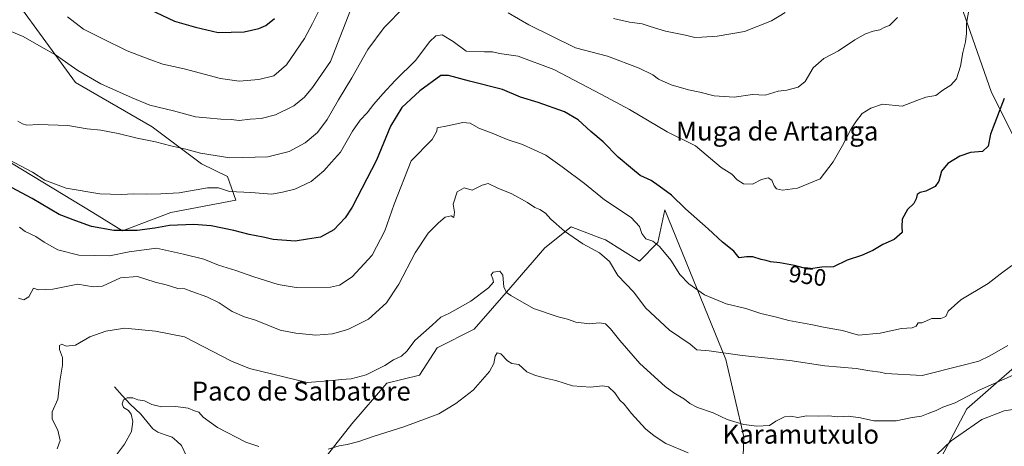
# Model space of a CAD drawing. Units: metres. Extents: x 637918 to 641371, y 4741380 to 4743762.
# Drawn here: x 640447 to 640863, y 4741742 to 4741922 of the extents above; entities that cross this region are included whole.
import ezdxf
from ezdxf.enums import TextEntityAlignment as Align

# ---------------------------------------------------------------- set-up
doc = ezdxf.new("R2010")
doc.units = ezdxf.units.M
doc.header["$MEASUREMENT"] = 0
for name, color, linetype, lineweight in [('Arbolado forestal CxS', 92, 'Continuous', 0), ('Corriente natural lineal', 142, 'Continuous', 13), ('Curva de nivel maestra', 36, 'Continuous', 30), ('Curva de nivel normal', 36, 'Continuous', 0), ('Pastizal CxS', 92, 'Continuous', 0), ('Rótulo de curva de nivel directora', 19, 'Continuous', 0), ('Texto cartográfico', 19, 'Continuous', 0)]:
    doc.layers.add(name, color=color, linetype=linetype, lineweight=lineweight)
doc.styles.add('Arial', font='txt', dxfattribs={"height": 0.2})

# ---------------------------------------------------------------- blocks, each defined once
blk = doc.blocks.new('*U187')
at = {"layer": 'Curva de nivel normal', "color": 36, "linetype": 'Continuous', "lineweight": 0}
for points in [[(640487.81, 4741738.32, 930), (640491.23, 4741742.78, 930), (640494.16, 4741748.1, 930), (640494.78, 4741752.38, 930), (640494.06, 4741755.48, 930), (640492.91, 4741757.06, 930), (640490.89, 4741758.36, 930), (640490.21, 4741759.89, 930), (640490.84, 4741761.53, 930), (640492.41, 4741762.41, 930), (640494.75, 4741762.43, 930), (640496.9, 4741761.56, 930), (640499.71, 4741761.15, 930), (640502.82, 4741759.63, 930), (640506.91, 4741758.55, 930), (640512.9, 4741758.66, 930), (640518.12, 4741758.07, 930), (640520.82, 4741756.92, 930), (640522.63, 4741756.26, 930), (640524.45, 4741754.19, 930), (640530.54, 4741749.83, 930), (640542.57, 4741743.71, 930), (640548, 4741741.8, 930)], [(640577.38, 4741740.64, 930), (640582.04, 4741742.14, 930), (640585.38, 4741742.68, 930), (640590.38, 4741743.94, 930), (640596.38, 4741746.07, 930), (640609.3, 4741750.11, 930), (640624.08, 4741755.63, 930), (640631.3, 4741759.97, 930), (640638.71, 4741765.59, 930), (640645.51, 4741773.46, 930), (640647.45, 4741776.91, 930), (640648.01, 4741780.02, 930), (640648.79, 4741781.44, 930), (640650.36, 4741781, 930), (640653.18, 4741778, 930), (640655.02, 4741776.87, 930), (640657.9, 4741776.51, 930), (640661.34, 4741773.36, 930), (640665.04, 4741771.76, 930), (640669.84, 4741770.52, 930), (640673.66, 4741769.66, 930), (640680.71, 4741767.46, 930), (640688.23, 4741766.91, 930), (640693.28, 4741767.44, 930), (640695.84, 4741766.97, 930), (640698.6, 4741764.46, 930), (640700.69, 4741761.36, 930), (640702.55, 4741759.73, 930), (640705.62, 4741755.75, 930), (640711.5, 4741749.29, 930), (640715.12, 4741746.38, 930), (640720.14, 4741743.12, 930), (640729.58, 4741739.17, 930)], [(640834.61, 4741738.24, 930), (640840.74, 4741744.2, 930), (640853.67, 4741753.2, 930), (640863.11, 4741756.9, 930), (640870.61, 4741758.06, 930)]]:
    blk.add_polyline3d(points, dxfattribs=at)
blk = doc.blocks.new('*U192')
at = {"layer": 'Curva de nivel normal', "color": 36, "linetype": 'Continuous', "lineweight": 0}
blk.add_polyline3d([(640849.12, 4741931.19, 955), (640847.23, 4741920.52, 955), (640847.17, 4741916.24, 955), (640846.86, 4741912.75, 955), (640845.68, 4741908.24, 955), (640844.7, 4741902.52, 955), (640842.94, 4741897.19, 955), (640840.57, 4741894.52, 955), (640837.24, 4741892.36, 955), (640834.26, 4741890.06, 955), (640830.03, 4741889.34, 955), (640826.21, 4741888, 955), (640820.05, 4741885.65, 955), (640811.72, 4741886.48, 955), (640806.72, 4741884.71, 955), (640803.05, 4741882.54, 955), (640800.72, 4741879.41, 955), (640798.4, 4741876.07, 955), (640794.78, 4741868.97, 955), (640790.8, 4741862.12, 955), (640785.4, 4741854.91, 955), (640775.72, 4741850.96, 955), (640769.39, 4741850.18, 955), (640766.91, 4741850.67, 955), (640765.85, 4741851.98, 955), (640764.94, 4741854.39, 955), (640763.44, 4741855.31, 955), (640760.56, 4741854.59, 955), (640756.72, 4741852.68, 955), (640752.94, 4741852.78, 955), (640750.27, 4741854.54, 955), (640748.03, 4741856.83, 955), (640743.5, 4741859.73, 955), (640732.72, 4741868.82, 955), (640720.64, 4741874.81, 955), (640704.82, 4741884.16, 955), (640692.96, 4741890.59, 955), (640672.73, 4741901.08, 955), (640657.72, 4741906.72, 955), (640649.73, 4741907.82, 955), (640646.83, 4741908.5, 955), (640643.52, 4741908.57, 955), (640635.76, 4741908.86, 955), (640630.17, 4741912.88, 955), (640625.55, 4741915.71, 955), (640622.9, 4741915.28, 955), (640620.19, 4741912.84, 955), (640614.42, 4741905.11, 955), (640605.67, 4741896.5, 955), (640600.5, 4741890.79, 955), (640596.69, 4741886.52, 955), (640593.8, 4741882.75, 955), (640590.84, 4741879.76, 955), (640587.62, 4741875.08, 955), (640582.51, 4741866.13, 955), (640578.79, 4741861.97, 955), (640575.48, 4741858.32, 955), (640570.24, 4741853.85, 955), (640563.2, 4741850.5, 955), (640558, 4741849.3, 955), (640553.53, 4741848.49, 955), (640544.71, 4741849.08, 955), (640535.7, 4741849.61, 955), (640531.03, 4741851.06, 955), (640526.37, 4741851.07, 955), (640514.37, 4741848.94, 955), (640506.65, 4741848.6, 955), (640500.56, 4741848.42, 955), (640495.17, 4741848.64, 955), (640489.84, 4741848.31, 955), (640480.83, 4741848.64, 955), (640466.53, 4741851, 955), (640457.57, 4741854.38, 955), (640452.31, 4741857.78, 955), (640442.24, 4741863.06, 955)], dxfattribs=at)
blk = doc.blocks.new('*U202')
at = {"layer": 'Curva de nivel normal', "color": 36, "linetype": 'Continuous', "lineweight": 0}
blk.add_polyline3d([(640467.15, 4741923.3, 970), (640473.94, 4741918.16, 970), (640481.56, 4741914.34, 970), (640492.45, 4741909.01, 970), (640502.02, 4741905.28, 970), (640507.4, 4741903.32, 970), (640516.46, 4741901.39, 970), (640531.85, 4741897.25, 970), (640539.67, 4741896.18, 970), (640548.04, 4741896.88, 970), (640554.38, 4741898.45, 970), (640559.71, 4741903.1, 970), (640567.36, 4741914.2, 970), (640570.74, 4741920.53, 970), (640573.18, 4741925.31, 970)], dxfattribs=at)
blk = doc.blocks.new('*U207')
at = {"layer": 'Curva de nivel normal', "color": 36, "linetype": 'Continuous', "lineweight": 0}
blk.add_polyline3d([(640866.42, 4741818.26, 945), (640861.52, 4741814.64, 945), (640856.42, 4741810.71, 945), (640844.76, 4741803.75, 945), (640839.53, 4741799.07, 945), (640838.42, 4741796.73, 945), (640836.39, 4741795.93, 945), (640832.53, 4741795.84, 945), (640828.31, 4741794.1, 945), (640826.74, 4741794.01, 945), (640825.89, 4741792.73, 945), (640824.26, 4741791.97, 945), (640819.72, 4741791.65, 945), (640810.72, 4741789.68, 945), (640801.5, 4741788.91, 945), (640794.83, 4741790.83, 945), (640787.5, 4741792.14, 945), (640781.39, 4741793.42, 945), (640772.07, 4741794.99, 945), (640766.36, 4741796.56, 945), (640760.26, 4741798.05, 945), (640753.97, 4741800.09, 945), (640745.58, 4741802.04, 945), (640736.47, 4741805.93, 945), (640729.8, 4741810.59, 945), (640726.01, 4741814.47, 945), (640722.22, 4741820.48, 945), (640717.4, 4741826.39, 945), (640714.6, 4741828.52, 945), (640711.72, 4741829.51, 945), (640709.96, 4741831.75, 945), (640709.04, 4741834.84, 945), (640705.42, 4741838.55, 945), (640694.22, 4741846.02, 945), (640685.78, 4741852.91, 945), (640676.22, 4741860.03, 945), (640669.41, 4741864.89, 945), (640659.58, 4741869.39, 945), (640653, 4741871.48, 945), (640646.75, 4741874.17, 945), (640641.08, 4741876.33, 945), (640637.34, 4741878.43, 945), (640634.26, 4741878.74, 945), (640627.75, 4741877.27, 945), (640623.43, 4741876.4, 945), (640623.29, 4741875.05, 945), (640621.28, 4741871.49, 945), (640612.43, 4741862.52, 945), (640605.28, 4741844.26, 945), (640601.38, 4741832.95, 945), (640595.91, 4741822.65, 945), (640587.56, 4741813.52, 945), (640582.1, 4741810.02, 945), (640578.41, 4741809.16, 945), (640563.84, 4741808.97, 945), (640556.22, 4741810.23, 945), (640545.9, 4741813.53, 945), (640538.32, 4741816.25, 945), (640530.96, 4741818.42, 945), (640524.76, 4741820.94, 945), (640516.18, 4741823.15, 945), (640504.74, 4741825.59, 945), (640493.29, 4741824.02, 945), (640484.91, 4741822.4, 945), (640471.99, 4741822.72, 945), (640463.08, 4741824.88, 945), (640457.25, 4741828.13, 945), (640453.76, 4741830.52, 945), (640449.33, 4741832.66, 945), (640446.82, 4741834.55, 945)], dxfattribs=at)
blk = doc.blocks.new('*U213')
at = {"layer": 'Curva de nivel normal', "color": 36, "linetype": 'Continuous', "lineweight": 0}
for points in [[(640440.03, 4741918.6, 965), (640448.37, 4741915.05, 965), (640456.05, 4741910.63, 965), (640462.03, 4741907.35, 965), (640471.56, 4741900.7, 965), (640481.3, 4741895.09, 965), (640494.54, 4741889.16, 965), (640501.93, 4741886.01, 965), (640511.95, 4741883.68, 965), (640521.26, 4741881.08, 965), (640525.9, 4741880.63, 965), (640532.04, 4741880.18, 965), (640536.3, 4741880.03, 965), (640539.73, 4741879.55, 965), (640544.32, 4741880.07, 965), (640549, 4741880.42, 965), (640555.04, 4741881.96, 965), (640562.88, 4741885.76, 965), (640567.32, 4741889.44, 965), (640570.69, 4741893.48, 965), (640578.36, 4741904.52, 965), (640588.81, 4741931.33, 965)], [(640697.97, 4741922.66, 965), (640704.71, 4741921.08, 965), (640710.05, 4741920.44, 965), (640713.5, 4741919.21, 965), (640719.98, 4741917.26, 965), (640728.44, 4741915.58, 965), (640732.4, 4741914.6, 965), (640735.35, 4741914.82, 965), (640741.83, 4741915.14, 965), (640753.41, 4741917.16, 965), (640764.82, 4741921.59, 965), (640770.63, 4741925.2, 965)]]:
    blk.add_polyline3d(points, dxfattribs=at)
blk = doc.blocks.new('*U215')
at = {"layer": 'Curva de nivel normal', "color": 36, "linetype": 'Continuous', "lineweight": 0}
blk.add_polyline3d([(640462.86, 4741740.82, 935), (640464.02, 4741744.43, 935), (640463.02, 4741748.72, 935), (640460.63, 4741753.34, 935), (640460.64, 4741756.45, 935), (640463.07, 4741761.88, 935), (640463.98, 4741769.46, 935), (640465.08, 4741776.22, 935), (640464.98, 4741779.45, 935), (640463.75, 4741782.74, 935), (640463.75, 4741784.44, 935), (640464.76, 4741785, 935), (640466.58, 4741784.2, 935), (640470.51, 4741784.66, 935), (640476.59, 4741788.13, 935), (640483.34, 4741790.58, 935), (640491.38, 4741791.87, 935), (640504.36, 4741790.5, 935), (640516.62, 4741788.12, 935), (640536.55, 4741777.87, 935), (640544.07, 4741774.79, 935), (640568.44, 4741768.9, 935), (640579.33, 4741769.77, 935), (640582.9, 4741770.19, 935), (640587.04, 4741770.39, 935), (640593.38, 4741772.17, 935), (640601.38, 4741775.99, 935), (640605.04, 4741778.43, 935), (640608.38, 4741780, 935), (640610.71, 4741782.23, 935), (640614.04, 4741786.63, 935), (640621.38, 4741793.06, 935), (640625.04, 4741796.53, 935), (640628.67, 4741798.22, 935), (640637.67, 4741803.29, 935), (640645.16, 4741808.85, 935), (640647.27, 4741811.22, 935), (640647.02, 4741812.63, 935), (640646.21, 4741814.35, 935), (640647.18, 4741815.47, 935), (640649.95, 4741815.92, 935), (640651.22, 4741814.23, 935), (640651.62, 4741809.27, 935), (640652.8, 4741806.89, 935), (640654.54, 4741805.56, 935), (640664.1, 4741800.14, 935), (640674.59, 4741796.54, 935), (640678.61, 4741795.68, 935), (640682.06, 4741794.42, 935), (640687.9, 4741793.7, 935), (640692.12, 4741794.14, 935), (640694.66, 4741793.65, 935), (640696.79, 4741791.59, 935), (640700.6, 4741786.62, 935), (640709.17, 4741776.96, 935), (640719.89, 4741767.23, 935), (640723.46, 4741764.49, 935), (640727.98, 4741761.81, 935), (640730.32, 4741759.96, 935), (640733.54, 4741758.33, 935), (640740.18, 4741755.99, 935), (640746.02, 4741753.21, 935), (640753.03, 4741751.17, 935), (640758.55, 4741750.4, 935), (640763.92, 4741750.66, 935), (640766.67, 4741752.49, 935), (640770.29, 4741754.29, 935), (640772.9, 4741754.65, 935), (640775.87, 4741754.06, 935), (640779.6, 4741754.73, 935), (640784.47, 4741754.59, 935), (640789.07, 4741754.8, 935), (640792.88, 4741754.42, 935), (640797.31, 4741754.61, 935), (640802.44, 4741753.87, 935), (640807.99, 4741752.69, 935), (640817.53, 4741752.66, 935), (640824.23, 4741754.02, 935), (640828.23, 4741754.58, 935), (640831.02, 4741755.76, 935), (640834.39, 4741756.98, 935), (640837.22, 4741758.47, 935), (640842.41, 4741760.28, 935), (640852.56, 4741765.56, 935), (640869.42, 4741773.02, 935)], dxfattribs=at)
blk = doc.blocks.new('*U220')
at = {"layer": 'Curva de nivel normal', "color": 36, "linetype": 'Continuous', "lineweight": 0}
blk.add_polyline3d([(640864.74, 4741784.56, 940), (640857.14, 4741780.11, 940), (640852.46, 4741777.82, 940), (640844.68, 4741775.94, 940), (640828.53, 4741771.81, 940), (640813.18, 4741772.64, 940), (640810.76, 4741773.22, 940), (640806.32, 4741773.84, 940), (640800.59, 4741774.78, 940), (640787.35, 4741775.88, 940), (640772.56, 4741778.12, 940), (640752.35, 4741780.24, 940), (640738.39, 4741782.25, 940), (640733.24, 4741782.64, 940), (640730.37, 4741785.01, 940), (640721.65, 4741790.92, 940), (640711.5, 4741800.42, 940), (640706.64, 4741806.99, 940), (640699.79, 4741814.05, 940), (640696.35, 4741819.95, 940), (640692.12, 4741823.71, 940), (640685.06, 4741827.4, 940), (640677.29, 4741832.76, 940), (640671.54, 4741837.86, 940), (640669.27, 4741840.46, 940), (640666.84, 4741842, 940), (640664.68, 4741842.78, 940), (640661.7, 4741844.93, 940), (640655.04, 4741848.52, 940), (640649.04, 4741851.01, 940), (640645.04, 4741852.88, 940), (640642.47, 4741852.28, 940), (640638.26, 4741850.06, 940), (640634.82, 4741851.08, 940), (640631.9, 4741849.46, 940), (640630.23, 4741844.18, 940), (640630.78, 4741840.88, 940), (640630.44, 4741838.54, 940), (640629.34, 4741839.25, 940), (640626.84, 4741838.78, 940), (640624.04, 4741836.29, 940), (640619.6, 4741831.97, 940), (640614.17, 4741823.68, 940), (640607.3, 4741810.38, 940), (640602.02, 4741802.58, 940), (640594.41, 4741795.65, 940), (640585.64, 4741791.19, 940), (640579.23, 4741789.36, 940), (640572.12, 4741788.83, 940), (640563.7, 4741789.71, 940), (640557.04, 4741790.97, 940), (640546.68, 4741795.14, 940), (640541.92, 4741796.66, 940), (640536.73, 4741798.88, 940), (640531.28, 4741802.5, 940), (640526.1, 4741805.02, 940), (640519.74, 4741807.26, 940), (640516.8, 4741808.43, 940), (640513.81, 4741808.62, 940), (640508.94, 4741810.09, 940), (640504.16, 4741811.3, 940), (640496.8, 4741813.61, 940), (640489.51, 4741813.02, 940), (640481.91, 4741809.58, 940), (640478.03, 4741809.26, 940), (640471.54, 4741810.39, 940), (640460.94, 4741808.25, 940), (640454.8, 4741808, 940), (640452.83, 4741808.67, 940), (640450.76, 4741805.01, 940), (640448.68, 4741803.8, 940), (640446.47, 4741804.52, 940)], dxfattribs=at)
blk = doc.blocks.new('*U225')
at = {"layer": 'Curva de nivel normal', "color": 36, "linetype": 'Continuous', "lineweight": 0}
for points in [[(640818.01, 4741923.02, 960), (640814.65, 4741919.65, 960), (640812.72, 4741919.03, 960), (640810.56, 4741917.84, 960), (640807.75, 4741917.36, 960), (640804.56, 4741916.22, 960), (640800.05, 4741913.6, 960), (640793.05, 4741908.94, 960), (640786.96, 4741905.81, 960), (640782.35, 4741901.83, 960), (640778.96, 4741895.98, 960), (640776.05, 4741893.66, 960), (640771.32, 4741892.32, 960), (640767.6, 4741891.91, 960), (640762.06, 4741890.27, 960), (640756.76, 4741890.56, 960), (640749, 4741889.46, 960), (640740.54, 4741890.01, 960), (640734.46, 4741891.51, 960), (640729.67, 4741892.45, 960), (640722.31, 4741894.68, 960), (640716.96, 4741897.08, 960), (640714.6, 4741898.81, 960), (640708.88, 4741901.66, 960), (640695.46, 4741906.68, 960), (640681.86, 4741910.26, 960), (640662.19, 4741919.93, 960), (640653.44, 4741924.97, 960)], [(640609.66, 4741927.57, 960), (640601.03, 4741918.85, 960), (640594.08, 4741909.52, 960), (640587.32, 4741897.52, 960), (640581.7, 4741888.3, 960), (640576.92, 4741879.97, 960), (640572.83, 4741874.53, 960), (640567.69, 4741870.06, 960), (640560.82, 4741866.44, 960), (640551.92, 4741864.14, 960), (640535.81, 4741863.83, 960), (640523.41, 4741865.7, 960), (640517.22, 4741867.39, 960), (640510.86, 4741868.8, 960), (640504.37, 4741870.54, 960), (640496.66, 4741872.08, 960), (640488.52, 4741874.09, 960), (640481.2, 4741875.44, 960), (640475.53, 4741876.08, 960), (640467.24, 4741877.47, 960), (640454.86, 4741877.88, 960), (640449.9, 4741877.64, 960), (640448.12, 4741878.11, 960), (640446.2, 4741879.33, 960)]]:
    blk.add_polyline3d(points, dxfattribs=at)
blk = doc.blocks.new('*U236')
at = {"layer": 'Curva de nivel maestra', "color": 36, "linetype": 'Continuous', "lineweight": 30}
blk.add_polyline3d([(640863.21, 4741888.88, 950), (640860.98, 4741883.38, 950), (640857.42, 4741873.82, 950), (640856.36, 4741868.64, 950), (640854.02, 4741866.47, 950), (640848.94, 4741866.06, 950), (640844.36, 4741864.54, 950), (640839.33, 4741861.41, 950), (640836.63, 4741858.11, 950), (640835.55, 4741853.96, 950), (640834, 4741851.69, 950), (640830.06, 4741849.74, 950), (640827.58, 4741849.13, 950), (640826.36, 4741848.3, 950), (640826, 4741846.51, 950), (640824.89, 4741844.51, 950), (640822.25, 4741842, 950), (640820.09, 4741837.82, 950), (640819.91, 4741834.67, 950), (640820.06, 4741832.23, 950), (640816.6, 4741829.21, 950), (640811.88, 4741827.22, 950), (640807.66, 4741824.68, 950), (640802.89, 4741822.57, 950), (640796.8, 4741820.49, 950), (640791, 4741817.77, 950), (640786.06, 4741817.58, 950), (640780.22, 4741816.68, 950), (640774.44, 4741818.23, 950), (640768.32, 4741819.44, 950), (640764.35, 4741819.8, 950), (640762.6, 4741820.38, 950), (640760.35, 4741820.76, 950), (640756.86, 4741821.97, 950), (640754.21, 4741822, 950), (640751.18, 4741821.48, 950), (640748.9, 4741824.39, 950), (640744.13, 4741828.1, 950), (640738, 4741833.79, 950), (640728.49, 4741842.23, 950), (640722.48, 4741847.98, 950), (640717.35, 4741851.8, 950), (640713.88, 4741854.27, 950), (640709.24, 4741856.34, 950), (640705.97, 4741859, 950), (640699.92, 4741864.04, 950), (640693.66, 4741870.47, 950), (640688.43, 4741874.91, 950), (640683, 4741879.81, 950), (640677.24, 4741883.26, 950), (640666.1, 4741887.15, 950), (640658.71, 4741889.42, 950), (640651.04, 4741892.66, 950), (640637.1, 4741896.11, 950), (640628.19, 4741898.61, 950), (640624.98, 4741898.52, 950), (640616.12, 4741892.02, 950), (640608.5, 4741885.02, 950), (640603.7, 4741877.19, 950), (640597.75, 4741862.78, 950), (640587.54, 4741842.88, 950), (640584.53, 4741838.41, 950), (640579.74, 4741833.33, 950), (640574.08, 4741830.28, 950), (640568.61, 4741829.39, 950), (640563.44, 4741828.53, 950), (640554.13, 4741829.27, 950), (640549.85, 4741830.32, 950), (640543.92, 4741831.46, 950), (640537.51, 4741833.12, 950), (640527.91, 4741835.11, 950), (640520.53, 4741835.65, 950), (640510.24, 4741835.2, 950), (640504.1, 4741834.01, 950), (640496.65, 4741833.08, 950), (640486.77, 4741833.14, 950), (640477.37, 4741834.74, 950), (640470.7, 4741837.13, 950), (640463.7, 4741839.79, 950), (640452.18, 4741846.55, 950), (640439.28, 4741853.52, 950)], dxfattribs=at)

msp = doc.modelspace()

# ---------------------------------------------------------------- linework, layer by layer
at = {"layer": 'Arbolado forestal CxS', "color": 92, "linetype": 'Continuous', "lineweight": 0}
for points in [[(640885.78, 4741835.37, 943.86), (640857.67, 4741891.8, 950.42), (640841.97, 4741936.65, 956.01), (640863.79, 4741944.28, 952.76)], [(640841.97, 4741936.65, 956.01), (640857.67, 4741891.8, 950.42), (640885.78, 4741835.37, 943.86), (640895.68, 4741808.42, 942.55), (640879.98, 4741786.23, 937.3), (640847.36, 4741757.69, 931.01), (640833.7, 4741731.77, 927.02), (640821.65, 4741697.01, 920.61), (640825.06, 4741673.63, 914.7), (640828.31, 4741654.69, 910.18), (640837.99, 4741650.61, 905.96), (640874.78, 4741645.74, 902.37), (640888.52, 4741653.76, 906.28), (640899.96, 4741685.82, 917.87), (640893.1, 4741712.16, 922.27), (640913.7, 4741717.89, 927.65), (640961.04, 4741693.19, 935.44), (640972.24, 4741681.05, 937.19), (640989.08, 4741637.66, 936.6)], [(640841.97, 4741936.65, 956.01), (640857.67, 4741891.8, 950.42), (640885.78, 4741835.37, 943.86), (640895.68, 4741808.42, 942.55), (640879.98, 4741786.23, 937.3), (640847.36, 4741757.69, 931.01), (640833.7, 4741731.77, 927.02), (640821.65, 4741697.01, 920.61), (640825.06, 4741673.63, 914.7), (640828.31, 4741654.69, 910.18), (640837.99, 4741650.61, 905.96), (640874.78, 4741645.74, 902.37), (640888.52, 4741653.76, 906.28), (640899.96, 4741685.82, 917.87), (640893.1, 4741712.16, 922.27), (640913.7, 4741717.89, 927.65), (640961.04, 4741693.19, 935.44), (640972.24, 4741681.05, 937.19), (640989.08, 4741637.66, 936.6)], [(640841.97, 4741936.65, 956.01), (640857.67, 4741891.8, 950.42), (640885.78, 4741835.37, 943.86)], [(640426.83, 4741871.54, 954.51), (640477.9, 4741840.71, 951.43), (640490.45, 4741832.87, 948.09), (640510.84, 4741840.71, 950.93), (640538.37, 4741845.86, 953.08), (640534.82, 4741855.89, 956.01), (640523.82, 4741861.2, 956.94), (640503, 4741876.81, 961.12), (640470.6, 4741895.66, 963.01), (640445.43, 4741930.02, 967.22)], [(640445.43, 4741930.02, 967.22), (640470.6, 4741895.66, 963.01), (640503, 4741876.81, 961.12), (640523.82, 4741861.2, 956.94), (640534.82, 4741855.89, 956.01), (640538.37, 4741845.86, 953.08), (640510.84, 4741840.71, 950.93), (640490.45, 4741832.87, 948.09), (640477.9, 4741840.71, 951.43), (640426.83, 4741871.54, 954.51)], [(640750.92, 4741684.83, 920.01), (640753.1, 4741745.9, 933.2), (640745.52, 4741778.65, 938.82), (640719.65, 4741841.85, 948.35), (640716.74, 4741827.96, 945.03), (640708.97, 4741820.19, 942.87), (640694.54, 4741829.07, 941.06), (640692.24, 4741829.96, 940.75), (640680.12, 4741834.62, 940.3), (640669.02, 4741825.74, 938.32), (640654.59, 4741809.1, 935.23), (640639.05, 4741791.34, 932.04), (640623.51, 4741783.57, 933.02), (640615.94, 4741771.97, 931.87), (640602.21, 4741768.54, 932.24), (640587.33, 4741751.36, 930.52), (640562.15, 4741719.29, 925.79)], [(640562.15, 4741719.29, 925.79), (640587.33, 4741751.36, 930.52), (640602.21, 4741768.54, 932.24), (640615.94, 4741771.97, 931.87), (640623.51, 4741783.57, 933.02), (640639.05, 4741791.34, 932.04), (640654.59, 4741809.1, 935.23), (640669.02, 4741825.74, 938.32), (640680.12, 4741834.62, 940.3), (640692.24, 4741829.96, 940.75), (640694.54, 4741829.07, 941.06), (640708.97, 4741820.19, 942.87), (640716.74, 4741827.96, 945.03), (640719.65, 4741841.85, 948.35), (640745.52, 4741778.65, 938.82), (640753.1, 4741745.9, 933.2), (640750.92, 4741684.83, 920.01)], [(640750.92, 4741684.83, 920.01), (640753.1, 4741745.9, 933.2), (640745.52, 4741778.65, 938.82), (640719.65, 4741841.85, 948.35), (640716.74, 4741827.96, 945.03), (640708.97, 4741820.19, 942.87), (640694.54, 4741829.07, 941.06), (640692.24, 4741829.96, 940.75), (640680.12, 4741834.62, 940.3), (640669.02, 4741825.74, 938.32), (640654.59, 4741809.1, 935.23), (640639.05, 4741791.34, 932.04), (640623.51, 4741783.57, 933.02), (640615.94, 4741771.97, 931.87), (640602.21, 4741768.54, 932.24), (640587.33, 4741751.36, 930.52), (640562.15, 4741719.29, 925.79)], [(640750.92, 4741684.83, 920.01), (640753.1, 4741745.9, 933.2), (640745.52, 4741778.65, 938.82), (640719.65, 4741841.85, 948.35), (640716.74, 4741827.96, 945.03), (640708.97, 4741820.19, 942.87), (640694.54, 4741829.07, 941.06), (640692.24, 4741829.96, 940.75), (640680.12, 4741834.62, 940.3), (640669.02, 4741825.74, 938.32), (640654.59, 4741809.1, 935.23), (640639.05, 4741791.34, 932.04), (640623.51, 4741783.57, 933.02), (640615.94, 4741771.97, 931.87), (640602.21, 4741768.54, 932.24), (640587.33, 4741751.36, 930.52), (640562.15, 4741719.29, 925.79)], [(640879.98, 4741786.23, 937.3), (640847.36, 4741757.69, 931.01), (640833.7, 4741731.77, 927.02), (640821.65, 4741697.01, 920.61), (640825.06, 4741673.63, 914.7), (640828.31, 4741654.69, 910.18), (640837.99, 4741650.61, 905.96), (640874.78, 4741645.74, 902.37)], [(640874.78, 4741645.74, 902.37), (640837.99, 4741650.61, 905.96), (640828.31, 4741654.69, 910.18), (640825.06, 4741673.63, 914.7), (640821.65, 4741697.01, 920.61), (640833.7, 4741731.77, 927.02), (640847.36, 4741757.69, 931.01), (640879.98, 4741786.23, 937.3)]]:
    msp.add_polyline3d(points, dxfattribs=at)
at = {"layer": 'Corriente natural lineal', "color": 142, "linetype": 'Continuous', "lineweight": 13}
msp.add_polyline3d([(640487, 4741767, 930.72), (640490.34, 4741763.35, 930.23), (640493.69, 4741759.7, 929.81), (640495.95, 4741757.62, 929.53), (640498.21, 4741755.54, 929.25), (640500.72, 4741752.4, 928.61), (640503.23, 4741749.26, 928.04), (640505.37, 4741747.82, 927.91), (640508.43, 4741746.82, 927.8), (640511.48, 4741745.82, 927.61), (640513.44, 4741744.03, 927.3), (640515.4, 4741742.24, 926.88), (640517.51, 4741737.81, 926.07)], dxfattribs=at)
at = {"layer": 'Curva de nivel maestra', "color": 36, "linetype": 'Continuous', "lineweight": 30}
msp.add_polyline3d([(640499.3, 4741927.72, 975), (640512.45, 4741921.48, 975), (640521.23, 4741918.93, 975), (640530.81, 4741916.76, 975), (640541.87, 4741917.02, 975), (640548.1, 4741918.37, 975), (640551.04, 4741919.68, 975), (640554.71, 4741922.66, 975)], dxfattribs=at)
at = {"layer": 'Pastizal CxS', "color": 92, "linetype": 'Continuous', "lineweight": 0}
msp.add_polyline3d([(640445.43, 4741930.02, 967.22), (640470.6, 4741895.66, 963.01), (640503, 4741876.81, 961.12), (640523.82, 4741861.2, 956.94), (640534.82, 4741855.89, 956.01), (640538.37, 4741845.86, 953.08), (640510.84, 4741840.71, 950.93), (640490.45, 4741832.87, 948.09), (640477.9, 4741840.71, 951.43), (640426.83, 4741871.54, 954.51)], dxfattribs=at)
msp.add_polyline3d([(640445.43, 4741930.02, 967.22), (640470.6, 4741895.66, 963.01), (640503, 4741876.81, 961.12), (640523.82, 4741861.2, 956.94), (640534.82, 4741855.89, 956.01), (640538.37, 4741845.86, 953.08), (640510.84, 4741840.71, 950.93), (640490.45, 4741832.87, 948.09), (640477.9, 4741840.71, 951.43), (640426.83, 4741871.54, 954.51)], dxfattribs=at)

# ---------------------------------------------------------------- block references
at = {"layer": 'Curva de nivel maestra', "color": 36, "linetype": 'Continuous', "lineweight": 30}
msp.add_blockref('*U236', (0, 0), dxfattribs=at)
at = {"layer": 'Curva de nivel normal', "color": 36, "linetype": 'Continuous', "lineweight": 0}
for name in ['*U213', '*U192', '*U225', '*U202', '*U215', '*U220', '*U207', '*U187']:
    msp.add_blockref(name, (0, 0), dxfattribs=at)

# ---------------------------------------------------------------- texts
at = {"layer": 'Rótulo de curva de nivel directora', "color": 19, "linetype": 'Continuous', "lineweight": 0, "style": 'Arial'}
msp.add_text('950', height=7, rotation=-7.1756, dxfattribs=at).set_placement((640780.02, 4741813.94), align=Align.MIDDLE_CENTER)
at = {"layer": 'Texto cartográfico', "color": 19, "linetype": 'Continuous', "lineweight": 0, "style": 'Arial'}
for s, p in [('Muga de Artanga', (640767.21, 4741875.1)), ('Paco de Salbatore', (640565.97, 4741765.23)), ('Karamutxulo', (640777.16, 4741747.01))]:
    msp.add_text(s, height=8, dxfattribs=at).set_placement(p, align=Align.MIDDLE_CENTER)

doc.saveas('drawing.dxf')
